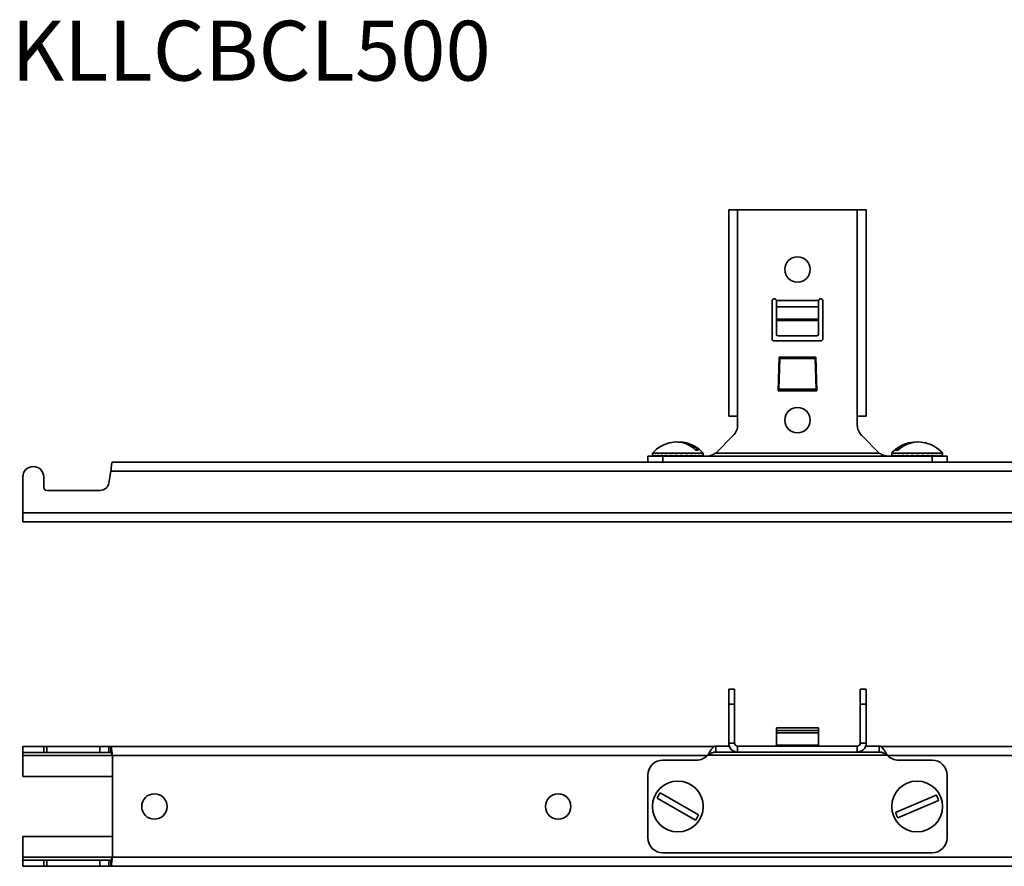
# Model space of a CAD drawing. Units: millimetres. Extents: x 105 to 765, y 1164 to 1447.
# Drawn here: x 105 to 435, y 1164 to 1447 of the extents above; entities that cross this region are included whole.
import ezdxf

# ---------------------------------------------------------------- set-up
doc = ezdxf.new("R2010")
doc.units = ezdxf.units.MM
for name, color, linetype, lineweight in [('Symbols(DIN)', 7, 'Continuous', 18), ('Visible Edges(DIN)', 7, 'Continuous', 35), ('Visible Tangent Edges(DIN)', 7, 'Continuous', 35)]:
    doc.layers.add(name, color=color, linetype=linetype, lineweight=lineweight)
doc.styles.add('vergokan 3 rood', font='isocpeur.ttf')

msp = doc.modelspace()

# ---------------------------------------------------------------- linework, layer by layer
at = {"layer": 'Visible Edges(DIN)'}
for p, q in [((342.49, 1314.08), (342.49, 1383.08)), ((345.49, 1383.08), (342.49, 1383.08)), ((345.49, 1383.08), (385.49, 1383.08)), ((385.49, 1383.08), (388.49, 1383.08)), ((388.49, 1314.08), (388.49, 1383.08)), ((356.99, 1339.95), (356.99, 1352.5)), ((358.49, 1350.63), (358.49, 1352.3)), ((358.49, 1350.63), (358.49, 1346.54)), ((372.49, 1352.3), (372.49, 1350.63)), ((372.49, 1346.54), (372.49, 1350.63)), ((373.99, 1352.5), (373.99, 1339.95)), ((358.49, 1346.54), (358.49, 1346.01)), ((372.49, 1346.01), (372.49, 1346.54)), ((358.49, 1346.01), (358.49, 1341.38)), ((372.49, 1341.38), (372.49, 1346.01)), ((358.99, 1340.89), (371.99, 1340.89)), ((373.29, 1339.25), (357.69, 1339.25)), ((358.99, 1322.51), (359.39, 1333.75)), ((359.58, 1333.32), (359.21, 1323.08)), ((359.39, 1333.75), (371.59, 1333.75)), ((371.41, 1333.32), (359.58, 1333.32)), ((371.78, 1323.08), (371.41, 1333.32)), ((371.59, 1333.75), (371.99, 1322.51)), ((359.19, 1322.5), (358.99, 1322.51)), ((371.99, 1322.51), (371.79, 1322.5)), ((342.49, 1314.08), (345.49, 1314.08)), ((345.49, 1311.15), (345.49, 1314.08)), ((388.49, 1314.08), (385.49, 1314.08)), ((385.49, 1314.08), (385.49, 1311.15)), ((338.17, 1301.75), (344.03, 1307.62)), ((386.96, 1307.62), (392.82, 1301.75)), ((315.49, 1300.75), (320.49, 1300.75)), ((315.49, 1300.75), (315.49, 1298.75)), ((333.99, 1301.75), (316.99, 1301.75)), ((316.99, 1300.99), (316.99, 1301.75)), ((317, 1300.78), (317, 1300.98)), ((317.17, 1300.78), (317.17, 1300.99)), ((317.19, 1300.78), (317.19, 1300.78)), ((317.7, 1300.78), (317.7, 1300.99)), ((317.76, 1300.78), (317.76, 1300.78)), ((318.58, 1300.78), (318.58, 1300.99)), ((318.66, 1300.78), (318.66, 1300.78)), ((319.76, 1300.78), (319.76, 1300.99)), ((319.86, 1300.78), (319.86, 1300.78)), ((410.49, 1300.75), (320.49, 1300.75)), ((321.19, 1300.78), (321.19, 1300.99)), ((321.3, 1300.78), (321.3, 1300.78)), ((321.47, 1300.78), (321.47, 1300.75)), ((321.56, 1300.78), (321.56, 1300.75)), ((321.83, 1300.78), (321.83, 1300.75)), ((322.25, 1300.78), (322.25, 1300.75)), ((322.81, 1300.78), (322.81, 1300.99)), ((322.82, 1300.78), (322.82, 1300.75)), ((323.5, 1300.78), (323.5, 1300.75)), ((324.09, 1300.83), (324.09, 1300.8)), ((324.27, 1300.78), (324.27, 1300.75)), ((324.91, 1300.9), (324.54, 1300.99)), ((324.54, 1300.78), (324.54, 1300.99)), ((325.93, 1300.78), (324.91, 1300.9)), ((324.91, 1300.9), (324.91, 1300.8)), ((325.09, 1300.78), (325.09, 1300.75)), ((325.93, 1300.78), (325.93, 1300.75)), ((326.32, 1300.78), (326.32, 1300.99)), ((326.76, 1300.78), (326.32, 1300.83)), ((326.76, 1300.78), (326.76, 1300.75)), ((327.52, 1300.78), (327.44, 1300.79)), ((327.52, 1300.78), (327.52, 1300.75)), ((328.06, 1300.78), (328.06, 1300.99)), ((328.2, 1300.78), (328.1, 1300.79)), ((328.2, 1300.78), (328.2, 1300.75)), ((328.76, 1300.78), (328.7, 1300.79)), ((328.76, 1300.78), (328.76, 1300.75)), ((329.18, 1300.78), (329.15, 1300.78)), ((329.18, 1300.75), (329.18, 1300.78)), ((329.43, 1300.78), (329.42, 1300.78)), ((329.43, 1300.78), (329.43, 1300.75)), ((329.52, 1300.78), (329.51, 1300.78)), ((329.52, 1300.78), (329.52, 1300.75)), ((329.69, 1300.78), (329.69, 1300.99)), ((331.13, 1300.78), (331.13, 1300.99)), ((331.42, 1302.75), (332.42, 1302.75)), ((332.33, 1300.78), (332.33, 1300.99)), ((333.23, 1300.78), (333.23, 1300.99)), ((333.8, 1300.78), (333.8, 1300.99)), ((333.99, 1300.99), (333.99, 1301.75)), ((333.99, 1300.78), (333.99, 1300.99)), ((413.99, 1301.75), (396.99, 1301.75)), ((396.99, 1300.86), (396.99, 1301.75)), ((397.02, 1300.78), (397.02, 1300.99)), ((397.07, 1300.78), (397.07, 1300.78)), ((397.34, 1300.78), (397.34, 1300.99)), ((397.48, 1300.78), (397.48, 1300.78)), ((398.02, 1300.78), (398.02, 1300.99)), ((398.25, 1300.78), (398.25, 1300.78)), ((398.3, 1302.75), (399.09, 1302.75)), ((399.03, 1300.78), (399.03, 1300.99)), ((399.33, 1300.78), (399.33, 1300.78)), ((400.32, 1300.78), (400.32, 1300.99)), ((400.68, 1300.78), (400.68, 1300.78)), ((401.49, 1300.78), (401.49, 1300.75)), ((401.65, 1300.78), (401.65, 1300.75)), ((401.83, 1300.78), (401.83, 1300.99)), ((401.98, 1300.75), (401.98, 1300.78)), ((402.47, 1300.78), (402.47, 1300.75)), ((403.09, 1300.78), (403.09, 1300.75)), ((403.51, 1300.78), (403.51, 1300.99)), ((403.81, 1300.78), (403.81, 1300.75)), ((404.43, 1300.88), (404.43, 1300.8)), ((404.6, 1300.78), (404.6, 1300.75)), ((405.27, 1300.78), (405.27, 1300.99)), ((406.28, 1300.78), (405.27, 1300.9)), ((405.44, 1300.78), (405.44, 1300.75)), ((406.28, 1300.78), (406.28, 1300.75)), ((407.04, 1300.78), (407.04, 1300.99)), ((407.08, 1300.78), (407.04, 1300.78)), ((407.08, 1300.78), (407.08, 1300.75)), ((407.81, 1300.78), (407.72, 1300.79)), ((407.81, 1300.78), (407.81, 1300.75)), ((408.45, 1300.78), (408.41, 1300.78)), ((408.45, 1300.78), (408.45, 1300.75)), ((408.74, 1300.78), (408.74, 1300.99)), ((408.95, 1300.78), (408.89, 1300.79)), ((408.95, 1300.78), (408.95, 1300.75)), ((409.3, 1300.78), (409.27, 1300.79)), ((409.3, 1300.78), (409.3, 1300.75)), ((409.49, 1300.78), (409.47, 1300.79)), ((409.49, 1300.78), (409.49, 1300.75)), ((409.5, 1300.78), (409.5, 1300.79)), ((409.5, 1300.78), (409.5, 1300.75)), ((410.31, 1300.78), (410.31, 1300.99)), ((410.49, 1300.75), (415.49, 1300.75)), ((411.66, 1300.78), (411.66, 1300.99)), ((412.74, 1300.78), (412.74, 1300.99)), ((413.51, 1300.78), (413.51, 1300.99)), ((413.92, 1300.78), (413.92, 1300.99)), ((413.99, 1300.86), (413.99, 1301.75)), ((415.49, 1298.75), (415.49, 1300.75)), ((136.41, 1298.75), (594.58, 1298.75)), ((135.95, 1295.75), (135.24, 1291.73)), ((106.49, 1281.76), (106.49, 1293.75)), ((113.49, 1290.25), (113.49, 1293.75)), ((132.28, 1289.25), (114.49, 1289.25)), ((106.49, 1278.76), (106.49, 1281.76)), ((624.49, 1278.76), (106.49, 1278.76)), ((342.49, 1217.84), (342.49, 1222.84)), ((344.49, 1222.84), (342.49, 1222.84)), ((344.49, 1222.84), (344.49, 1217.84)), ((388.49, 1222.84), (386.49, 1222.84)), ((386.49, 1217.84), (386.49, 1222.84)), ((388.49, 1222.84), (388.49, 1217.84)), ((342.49, 1217.84), (342.49, 1204.84)), ((344.49, 1217.84), (344.49, 1204.84)), ((386.49, 1217.84), (386.49, 1204.84)), ((388.49, 1217.84), (388.49, 1204.84)), ((358.49, 1209.88), (358.49, 1209.06)), ((358.49, 1208.23), (358.49, 1209.06)), ((358.49, 1208.23), (358.49, 1204.14)), ((371.99, 1209.97), (358.99, 1209.97)), ((372.49, 1209.06), (372.49, 1209.88)), ((372.49, 1209.06), (372.49, 1208.23)), ((372.49, 1204.14), (372.49, 1208.23)), ((113.49, 1203.64), (106.49, 1203.64)), ((106.49, 1201.64), (106.49, 1203.64)), ((106.49, 1201.64), (113.49, 1201.64)), ((106.49, 1201.64), (106.49, 1200.64)), ((113.49, 1203.64), (114.49, 1203.64)), ((113.49, 1203.64), (113.49, 1201.64)), ((114.49, 1201.64), (113.49, 1201.64)), ((114.49, 1203.64), (132.28, 1203.64)), ((132.28, 1201.64), (114.49, 1201.64)), ((132.28, 1203.64), (135.24, 1203.64)), ((135.24, 1201.64), (132.28, 1201.64)), ((135.24, 1203.64), (135.95, 1203.64)), ((135.95, 1201.64), (135.24, 1201.64)), ((135.95, 1203.64), (337.55, 1203.64)), ((135.95, 1202.3), (135.95, 1203.64)), ((135.95, 1201.64), (135.95, 1202.3)), ((342.67, 1203.84), (338.17, 1203.84)), ((338.17, 1203.84), (338.17, 1202.5)), ((338.17, 1202.5), (338.17, 1201.84)), ((338.17, 1201.84), (344.03, 1201.84)), ((344.03, 1201.84), (345.49, 1201.84)), ((385.49, 1203.84), (345.49, 1203.84)), ((345.49, 1201.84), (385.49, 1201.84)), ((358.49, 1204.14), (358.49, 1203.86)), ((372.49, 1203.86), (372.49, 1204.14)), ((385.49, 1201.84), (386.96, 1201.84)), ((386.96, 1201.84), (392.82, 1201.84)), ((392.82, 1203.84), (388.32, 1203.84)), ((392.82, 1202.5), (392.82, 1203.84)), ((392.82, 1201.84), (392.82, 1202.5)), ((393.44, 1203.64), (595.04, 1203.64)), ((106.49, 1200.64), (106.49, 1193.64)), ((136.41, 1200.64), (136.49, 1200.15)), ((136.49, 1200.15), (136.49, 1167.15)), ((320.49, 1199.15), (331.79, 1199.15)), ((335.33, 1200.61), (335.56, 1200.84)), ((395.43, 1200.84), (395.66, 1200.61)), ((399.2, 1199.15), (410.49, 1199.15)), ((106.49, 1193.64), (136.49, 1193.64)), ((315.49, 1173.15), (315.49, 1194.15)), ((415.49, 1194.15), (415.49, 1173.15)), ((318.57, 1186.45), (331.42, 1179.11)), ((332.42, 1180.85), (319.57, 1188.18)), ((411.9, 1187.48), (398.3, 1181.65)), ((399.09, 1179.81), (412.69, 1185.64)), ((136.49, 1173.66), (106.49, 1173.66)), ((106.49, 1173.66), (106.49, 1166.66)), ((106.49, 1166.66), (106.49, 1165.66)), ((106.49, 1165.66), (106.49, 1163.66)), ((113.49, 1165.66), (106.49, 1165.66)), ((113.49, 1165.66), (114.49, 1165.66)), ((113.49, 1163.66), (113.49, 1165.66)), ((114.49, 1165.66), (132.28, 1165.66)), ((132.28, 1165.66), (135.24, 1165.66)), ((135.24, 1165.66), (135.95, 1165.66)), ((135.95, 1165), (135.95, 1165.66)), ((136.49, 1167.15), (136.41, 1166.66)), ((410.49, 1168.15), (320.49, 1168.15)), ((106.49, 1163.66), (113.49, 1163.66)), ((114.49, 1163.66), (113.49, 1163.66)), ((132.28, 1163.66), (114.49, 1163.66)), ((135.24, 1163.66), (132.28, 1163.66)), ((135.95, 1163.66), (135.24, 1163.66)), ((135.95, 1163.66), (135.95, 1165)), ((595.04, 1163.66), (135.95, 1163.66))]:
    msp.add_line(p, q, dxfattribs=at)
for centre, radius in [((365.49, 1363.08), 4.25), ((365.49, 1312.75), 4.25), ((325.49, 1183.65), 8.5), ((405.49, 1183.65), 8.5), ((150.49, 1183.65), 4.25), ((285.49, 1183.65), 4.25)]:
    msp.add_circle(centre, radius, dxfattribs=at)
for centre, radius, start, end in [((357.74, 1352.5), 0.75, 19.4712, 180), ((373.24, 1352.5), 0.75, 0, 160.5288), ((357.69, 1339.95), 0.7, 180, 270), ((373.29, 1339.95), 0.7, 270, 0), ((340.49, 1311.15), 5, 315, 0), ((390.49, 1311.15), 5, 180, 225), ((325.49, 1294), 11.51, 100.094, 137.6119), ((325.49, 1294), 11.51, 42.3881, 79.906), ((405.49, 1294), 11.51, 102.7431, 137.6119), ((405.49, 1294), 11.51, 42.3881, 77.2569), ((109.99, 1293.75), 3.5, 0, 180), ((132.28, 1292.25), 3, 270, 350), ((114.49, 1290.25), 1, 180, 270), ((345.49, 1204.84), 3, 180, 270), ((345.49, 1204.84), 1, 180, 270), ((385.49, 1204.84), 3, 270, 0), ((385.49, 1204.84), 1, 270, 0), ((320.49, 1194.15), 5, 90, 180), ((331.79, 1204.15), 5, 270, 315), ((399.2, 1204.15), 5, 225, 270), ((410.49, 1194.15), 5, 0, 90), ((325.49, 1183.65), 7.47, 142.5804, 157.9762), ((405.49, 1183.65), 7.47, 15.5016, 30.8974), ((325.49, 1183.65), 7.47, 322.5804, 337.9762), ((405.49, 1183.65), 7.47, 195.5016, 210.8974), ((320.49, 1173.15), 5, 180, 270), ((410.49, 1173.15), 5, 270, 0)]:
    msp.add_arc(centre, radius, start, end, dxfattribs=at)
for centre, major_axis, ratio, start_param, end_param in [((358.99, 1341.38), (-0.5, 0), 0.984808, 0, 1.570796), ((371.99, 1341.38), (0.5, 0), 0.984808, 4.712389, 6.283185), ((325, 1294), (0, 11.46), 0.868444, 5.581774, 6.436571), ((325.99, 1294), (0, 11.46), 0.868444, 5.581774, 6.333001), ((405.1, 1294), (0, 11.46), 0.919139, 6.245794, 6.984597), ((405.89, 1294), (0, 11.46), 0.919139, 6.078241, 6.984597), ((358.99, 1209.88), (-0.5, 0), 0.173648, 4.712389, 6.283185), ((371.99, 1209.88), (0.5, 0), 0.173648, 0, 1.570796)]:
    msp.add_ellipse(centre, major_axis=major_axis, ratio=ratio, start_param=start_param, end_param=end_param, dxfattribs=at)
for points, knots in [([(358.45, 1352.75), (358.46, 1352.71), (358.47, 1352.63), (358.49, 1352.45), (358.49, 1352.38), (358.49, 1352.3)], [0, 0, 0, 0, 0.01388888, 0.01388888, 0.0241228, 0.0241228, 0.0241228, 0.0241228]), ([(372.49, 1352.3), (372.49, 1352.38), (372.5, 1352.45), (372.51, 1352.63), (372.53, 1352.71), (372.54, 1352.75)], [0, 0, 0, 0, 0.02272543, 0.02272543, 0.05356704, 0.05356704, 0.05356704, 0.05356704]), ([(359.21, 1323.08), (359.2, 1322.98), (359.2, 1322.89), (359.2, 1322.7), (359.2, 1322.6), (359.19, 1322.5)], [0, 0, 0, 0, 0.02880904, 0.02880904, 0.05761808, 0.05761808, 0.05761808, 0.05761808]), ([(371.79, 1322.5), (371.79, 1322.6), (371.79, 1322.7), (371.79, 1322.89), (371.79, 1322.98), (371.78, 1323.08)], [0, 0, 0, 0, 0.02880904, 0.02880904, 0.05761808, 0.05761808, 0.05761808, 0.05761808]), ([(316.99, 1300.99), (316.99, 1300.95), (317.01, 1300.92), (317.04, 1300.88), (317.04, 1300.88), (317.05, 1300.87)], [0.00661474, 0.00661474, 0.00661474, 0.00661474, 0.08955302, 0.08955302, 0.10043512, 0.10043512, 0.10043512, 0.10043512]), ([(317.17, 1300.99), (317.23, 1300.96), (317.3, 1300.92), (317.4, 1300.88), (317.41, 1300.88), (317.42, 1300.87)], [0, 0, 0, 0, 0.089553, 0.089553, 0.1004351, 0.1004351, 0.1004351, 0.1004351]), ([(317.7, 1300.99), (317.82, 1300.96), (317.95, 1300.92), (318.12, 1300.88), (318.14, 1300.88), (318.15, 1300.87)], [0, 0, 0, 0, 0.089553, 0.089553, 0.1004351, 0.1004351, 0.1004351, 0.1004351]), ([(318.58, 1300.99), (318.75, 1300.96), (318.94, 1300.92), (319.16, 1300.88), (319.18, 1300.88), (319.21, 1300.87)], [0, 0, 0, 0, 0.089553, 0.089553, 0.1004351, 0.1004351, 0.1004351, 0.1004351]), ([(319.76, 1300.99), (319.98, 1300.96), (320.21, 1300.92), (320.47, 1300.88), (320.5, 1300.88), (320.53, 1300.87)], [0, 0, 0, 0, 0.089553, 0.089553, 0.1004351, 0.1004351, 0.1004351, 0.1004351]), ([(321.19, 1300.99), (321.44, 1300.96), (321.71, 1300.92), (322.01, 1300.88), (322.04, 1300.88), (322.08, 1300.87)], [0, 0, 0, 0, 0.089553, 0.089553, 0.1004351, 0.1004351, 0.1004351, 0.1004351]), ([(321.19, 1300.78), (321.57, 1300.78), (321.96, 1300.79), (322.46, 1300.79), (322.58, 1300.79), (322.7, 1300.79)], [-0.4446634, -0.4446634, -0.4446634, -0.4446634, -0.2062631, -0.2062631, -0.1325978, -0.1325978, -0.1325978, -0.1325978]), ([(322.81, 1300.99), (323.09, 1300.96), (323.37, 1300.92), (323.7, 1300.88), (323.73, 1300.88), (323.77, 1300.87)], [0, 0, 0, 0, 0.089553, 0.089553, 0.1004351, 0.1004351, 0.1004351, 0.1004351]), ([(322.81, 1300.78), (323.03, 1300.78), (323.27, 1300.79), (323.69, 1300.79), (323.9, 1300.8), (324.09, 1300.8)], [-0.4446634, -0.4446634, -0.4446634, -0.4446634, -0.2062631, -0.2062631, -0.0037574, -0.0037574, -0.0037574, -0.0037574]), ([(324.54, 1300.99), (324.84, 1300.96), (325.13, 1300.92), (325.46, 1300.88), (325.5, 1300.88), (325.54, 1300.87)], [0, 0, 0, 0, 0.089553, 0.089553, 0.1004351, 0.1004351, 0.1004351, 0.1004351]), ([(324.54, 1300.78), (324.61, 1300.78), (324.68, 1300.79), (324.8, 1300.79), (324.86, 1300.8), (324.91, 1300.8)], [-0.4446634, -0.4446634, -0.4446634, -0.4446634, -0.2062631, -0.2062631, -0.0037574, -0.0037574, -0.0037574, -0.0037574]), ([(326.32, 1300.78), (326.22, 1300.78), (326.12, 1300.79), (325.93, 1300.79), (325.84, 1300.8), (325.76, 1300.8)], [-0.4446634, -0.4446634, -0.4446634, -0.4446634, -0.2062631, -0.2062631, -0.0037574, -0.0037574, -0.0037574, -0.0037574]), ([(326.32, 1300.99), (326.61, 1300.96), (326.91, 1300.92), (327.23, 1300.88), (327.27, 1300.88), (327.3, 1300.87)], [0, 0, 0, 0, 0.089553, 0.089553, 0.1004351, 0.1004351, 0.1004351, 0.1004351]), ([(328.06, 1300.78), (327.8, 1300.78), (327.53, 1300.79), (327.05, 1300.79), (326.81, 1300.8), (326.59, 1300.8)], [-0.4446634, -0.4446634, -0.4446634, -0.4446634, -0.2062631, -0.2062631, -0.0037574, -0.0037574, -0.0037574, -0.0037574]), ([(328.06, 1300.99), (328.34, 1300.96), (328.62, 1300.92), (328.92, 1300.88), (328.96, 1300.88), (328.99, 1300.87)], [0, 0, 0, 0, 0.089553, 0.089553, 0.1004351, 0.1004351, 0.1004351, 0.1004351]), ([(329.69, 1300.78), (329.28, 1300.78), (328.85, 1300.79), (328.32, 1300.79), (328.19, 1300.79), (328.06, 1300.79)], [-0.4446634, -0.4446634, -0.4446634, -0.4446634, -0.2062631, -0.2062631, -0.1325841, -0.1325841, -0.1325841, -0.1325841]), ([(329.69, 1300.99), (329.95, 1300.96), (330.2, 1300.92), (330.47, 1300.88), (330.5, 1300.88), (330.52, 1300.87)], [0, 0, 0, 0, 0.089553, 0.089553, 0.1004351, 0.1004351, 0.1004351, 0.1004351]), ([(331.13, 1300.99), (331.38, 1300.95), (331.62, 1300.91), (331.84, 1300.87), (331.84, 1300.87), (331.84, 1300.87)], [0, 0, 0, 0, 0.100273, 0.100273, 0.1004422, 0.1004422, 0.1004422, 0.1004422]), ([(332.33, 1300.99), (332.53, 1300.95), (332.71, 1300.91), (332.88, 1300.87), (332.88, 1300.87), (332.88, 1300.87)], [0, 0, 0, 0, 0.100273, 0.100273, 0.1004422, 0.1004422, 0.1004422, 0.1004422]), ([(333.23, 1300.99), (333.36, 1300.96), (333.46, 1300.92), (333.57, 1300.88), (333.58, 1300.88), (333.59, 1300.87)], [0, 0, 0, 0, 0.089553, 0.089553, 0.1004351, 0.1004351, 0.1004351, 0.1004351]), ([(333.8, 1300.99), (333.86, 1300.96), (333.91, 1300.92), (333.95, 1300.88), (333.95, 1300.88), (333.95, 1300.87)], [0, 0, 0, 0, 0.089553, 0.089553, 0.1004351, 0.1004351, 0.1004351, 0.1004351]), ([(338.17, 1301.75), (337.96, 1301.63), (337.75, 1301.5), (337.21, 1301.2), (336.88, 1301.04), (336.39, 1300.87), (336.22, 1300.83), (335.89, 1300.77), (335.73, 1300.75), (335.56, 1300.75)], [0, 0, 0, 0, 0.0733553, 0.0733553, 0.1898422, 0.1898422, 0.2477673, 0.2477673, 0.305693, 0.305693, 0.305693, 0.305693]), ([(395.43, 1300.75), (395.22, 1300.75), (395.01, 1300.78), (394.47, 1300.9), (394.14, 1301.03), (393.65, 1301.27), (393.48, 1301.36), (393.15, 1301.56), (392.99, 1301.65), (392.82, 1301.75)], [0, 0, 0, 0, 0.0733553, 0.0733553, 0.1898422, 0.1898422, 0.2477673, 0.2477673, 0.305693, 0.305693, 0.305693, 0.305693]), ([(397.02, 1300.99), (397.05, 1300.95), (397.09, 1300.91), (397.16, 1300.87), (397.16, 1300.87), (397.16, 1300.87)], [0, 0, 0, 0, 0.100273, 0.100273, 0.1004422, 0.1004422, 0.1004422, 0.1004422]), ([(397.34, 1300.99), (397.44, 1300.95), (397.55, 1300.91), (397.68, 1300.87), (397.68, 1300.87), (397.68, 1300.87)], [0, 0, 0, 0, 0.100273, 0.100273, 0.1004422, 0.1004422, 0.1004422, 0.1004422]), ([(398.02, 1300.99), (398.16, 1300.96), (398.32, 1300.92), (398.51, 1300.88), (398.53, 1300.88), (398.55, 1300.87)], [0, 0, 0, 0, 0.089553, 0.089553, 0.1004351, 0.1004351, 0.1004351, 0.1004351]), ([(399.03, 1300.99), (399.22, 1300.96), (399.43, 1300.92), (399.67, 1300.88), (399.69, 1300.88), (399.72, 1300.87)], [0, 0, 0, 0, 0.089553, 0.089553, 0.1004351, 0.1004351, 0.1004351, 0.1004351]), ([(400.32, 1300.99), (400.55, 1300.96), (400.8, 1300.92), (401.08, 1300.88), (401.11, 1300.88), (401.14, 1300.87)], [0, 0, 0, 0, 0.089553, 0.089553, 0.1004351, 0.1004351, 0.1004351, 0.1004351]), ([(400.32, 1300.78), (400.78, 1300.78), (401.26, 1300.79), (401.74, 1300.79), (401.75, 1300.79), (401.76, 1300.79)], [-0.4446634, -0.4446634, -0.4446634, -0.4446634, -0.2062631, -0.2062631, -0.2006719, -0.2006719, -0.2006719, -0.2006719]), ([(401.83, 1300.99), (402.1, 1300.96), (402.37, 1300.92), (402.69, 1300.88), (402.72, 1300.88), (402.76, 1300.87)], [0, 0, 0, 0, 0.089553, 0.089553, 0.1004351, 0.1004351, 0.1004351, 0.1004351]), ([(401.83, 1300.78), (402.15, 1300.78), (402.48, 1300.79), (402.99, 1300.79), (403.19, 1300.79), (403.38, 1300.8)], [-0.4446634, -0.4446634, -0.4446634, -0.4446634, -0.2062631, -0.2062631, -0.0669836, -0.0669836, -0.0669836, -0.0669836]), ([(403.51, 1300.99), (403.8, 1300.96), (404.09, 1300.92), (404.42, 1300.88), (404.45, 1300.88), (404.49, 1300.87)], [0, 0, 0, 0, 0.089553, 0.089553, 0.1004351, 0.1004351, 0.1004351, 0.1004351]), ([(403.51, 1300.78), (403.67, 1300.78), (403.84, 1300.79), (404.14, 1300.79), (404.29, 1300.8), (404.43, 1300.8)], [-0.4446634, -0.4446634, -0.4446634, -0.4446634, -0.2062631, -0.2062631, -0.0037574, -0.0037574, -0.0037574, -0.0037574]), ([(405.27, 1300.99), (405.57, 1300.96), (405.86, 1300.92), (406.19, 1300.88), (406.23, 1300.88), (406.27, 1300.87)], [0, 0, 0, 0, 0.089553, 0.089553, 0.1004351, 0.1004351, 0.1004351, 0.1004351]), ([(407.04, 1300.78), (406.88, 1300.78), (406.7, 1300.79), (406.4, 1300.79), (406.25, 1300.8), (406.1, 1300.8)], [-0.4446634, -0.4446634, -0.4446634, -0.4446634, -0.2062631, -0.2062631, -0.0037574, -0.0037574, -0.0037574, -0.0037574]), ([(407.04, 1300.99), (407.33, 1300.96), (407.62, 1300.92), (407.94, 1300.88), (407.97, 1300.88), (408.01, 1300.87)], [0, 0, 0, 0, 0.089553, 0.089553, 0.1004351, 0.1004351, 0.1004351, 0.1004351]), ([(408.74, 1300.78), (408.42, 1300.78), (408.09, 1300.79), (407.53, 1300.79), (407.28, 1300.79), (407.04, 1300.8)], [-0.4446634, -0.4446634, -0.4446634, -0.4446634, -0.2062631, -0.2062631, -0.032429, -0.032429, -0.032429, -0.032429]), ([(408.74, 1300.99), (409.02, 1300.96), (409.29, 1300.92), (409.58, 1300.88), (409.61, 1300.88), (409.64, 1300.87)], [0, 0, 0, 0, 0.089553, 0.089553, 0.1004351, 0.1004351, 0.1004351, 0.1004351]), ([(410.31, 1300.78), (409.84, 1300.78), (409.36, 1300.79), (408.84, 1300.79), (408.79, 1300.79), (408.74, 1300.79)], [-0.4446634, -0.4446634, -0.4446634, -0.4446634, -0.2062631, -0.2062631, -0.1812828, -0.1812828, -0.1812828, -0.1812828]), ([(410.31, 1300.99), (410.55, 1300.96), (410.79, 1300.92), (411.04, 1300.88), (411.07, 1300.88), (411.09, 1300.87)], [0, 0, 0, 0, 0.089553, 0.089553, 0.1004351, 0.1004351, 0.1004351, 0.1004351]), ([(411.66, 1300.99), (411.86, 1300.96), (412.06, 1300.92), (412.26, 1300.88), (412.28, 1300.88), (412.3, 1300.87)], [0, 0, 0, 0, 0.089553, 0.089553, 0.1004351, 0.1004351, 0.1004351, 0.1004351]), ([(412.74, 1300.99), (412.9, 1300.96), (413.04, 1300.92), (413.18, 1300.88), (413.2, 1300.88), (413.21, 1300.87)], [0, 0, 0, 0, 0.089553, 0.089553, 0.1004351, 0.1004351, 0.1004351, 0.1004351]), ([(413.51, 1300.99), (413.61, 1300.96), (413.69, 1300.92), (413.77, 1300.88), (413.78, 1300.88), (413.78, 1300.87)], [0, 0, 0, 0, 0.089553, 0.089553, 0.1004351, 0.1004351, 0.1004351, 0.1004351]), ([(413.92, 1300.99), (413.96, 1300.96), (413.98, 1300.92), (413.99, 1300.88), (413.99, 1300.88), (413.99, 1300.87)], [0, 0, 0, 0, 0.089553, 0.089553, 0.1004351, 0.1004351, 0.1004351, 0.1004351]), ([(136.41, 1298.75), (136.37, 1298.75), (136.33, 1298.68), (136.26, 1298.38), (136.22, 1298.16), (136.14, 1297.6), (136.1, 1297.28), (136.03, 1296.55), (135.99, 1296.15), (135.95, 1295.75)], [0, 0, 0, 0, 0.1183737, 0.1183737, 0.2366862, 0.2366862, 0.3549988, 0.3549988, 0.4749926, 0.4749926, 0.4749926, 0.4749926]), ([(135.95, 1203.64), (135.99, 1203.64), (136.02, 1203.56), (136.1, 1203.26), (136.14, 1203.04), (136.22, 1202.49), (136.25, 1202.16), (136.33, 1201.43), (136.37, 1201.04), (136.41, 1200.64)], [0, 0, 0, 0, 0.1183737, 0.1183737, 0.2366862, 0.2366862, 0.3549988, 0.3549988, 0.4749926, 0.4749926, 0.4749926, 0.4749926]), ([(136.41, 1200.64), (136.37, 1200.78), (136.33, 1200.91), (136.25, 1201.16), (136.21, 1201.27), (136.13, 1201.45), (136.1, 1201.52), (136.02, 1201.62), (135.99, 1201.64), (135.95, 1201.64)], [0, 0, 0, 0, 0.0424427, 0.0424427, 0.0848654, 0.0848654, 0.1245307, 0.1245307, 0.1641959, 0.1641959, 0.1641959, 0.1641959]), ([(335.56, 1200.84), (335.68, 1201.07), (335.81, 1201.29), (336.18, 1201.94), (336.42, 1202.35), (336.92, 1203.05), (337.16, 1203.34), (337.54, 1203.64), (337.66, 1203.71), (337.92, 1203.82), (338.04, 1203.84), (338.17, 1203.84)], [0, 0, 0, 0, 0.0764104, 0.0764104, 0.2296386, 0.2296386, 0.3828607, 0.3828607, 0.4614683, 0.4614683, 0.5400767, 0.5400767, 0.5400767, 0.5400767]), ([(338.17, 1201.84), (337.96, 1201.84), (337.75, 1201.82), (337.21, 1201.7), (336.88, 1201.57), (336.39, 1201.32), (336.22, 1201.23), (335.89, 1201.04), (335.73, 1200.94), (335.56, 1200.84)], [0, 0, 0, 0, 0.0733553, 0.0733553, 0.1898422, 0.1898422, 0.2477673, 0.2477673, 0.305693, 0.305693, 0.305693, 0.305693]), ([(358.49, 1203.86), (358.49, 1203.85), (358.49, 1203.85), (358.47, 1203.84), (358.46, 1203.84), (358.45, 1203.84)], [0, 0, 0, 0, 0.00769644, 0.00769644, 0.01831126, 0.01831126, 0.01831126, 0.01831126]), ([(372.54, 1203.84), (372.53, 1203.84), (372.51, 1203.84), (372.5, 1203.85), (372.49, 1203.85), (372.49, 1203.86)], [0, 0, 0, 0, 0.005129616, 0.005129616, 0.008848924, 0.008848924, 0.008848924, 0.008848924]), ([(392.82, 1203.84), (392.94, 1203.84), (393.07, 1203.82), (393.44, 1203.67), (393.68, 1203.48), (394.18, 1202.92), (394.42, 1202.57), (394.8, 1201.97), (394.92, 1201.75), (395.18, 1201.3), (395.3, 1201.07), (395.43, 1200.84)], [0, 0, 0, 0, 0.0764104, 0.0764104, 0.2296386, 0.2296386, 0.3828607, 0.3828607, 0.4614683, 0.4614683, 0.5400767, 0.5400767, 0.5400767, 0.5400767]), ([(395.43, 1200.84), (395.22, 1200.97), (395.01, 1201.1), (394.47, 1201.4), (394.14, 1201.56), (393.65, 1201.73), (393.48, 1201.77), (393.15, 1201.83), (392.99, 1201.84), (392.82, 1201.84)], [0, 0, 0, 0, 0.0733553, 0.0733553, 0.1898422, 0.1898422, 0.2477673, 0.2477673, 0.305693, 0.305693, 0.305693, 0.305693]), ([(135.95, 1165.66), (135.99, 1165.66), (136.03, 1165.68), (136.11, 1165.79), (136.15, 1165.87), (136.22, 1166.06), (136.26, 1166.17), (136.33, 1166.4), (136.37, 1166.53), (136.41, 1166.66)], [0, 0, 0, 0, 0.0424427, 0.0424427, 0.0848654, 0.0848654, 0.1245307, 0.1245307, 0.1641959, 0.1641959, 0.1641959, 0.1641959]), ([(136.41, 1166.66), (136.37, 1166.26), (136.33, 1165.87), (136.26, 1165.15), (136.22, 1164.82), (136.14, 1164.26), (136.1, 1164.04), (136.03, 1163.73), (135.99, 1163.66), (135.95, 1163.66)], [0, 0, 0, 0, 0.1183737, 0.1183737, 0.2366862, 0.2366862, 0.3549988, 0.3549988, 0.4749926, 0.4749926, 0.4749926, 0.4749926])]:
    msp.add_open_spline(points, degree=3, knots=knots, dxfattribs=at)
for points in [[(317, 1300.78), (317.05, 1300.78), (317.11, 1300.78), (317.17, 1300.78)], [(317.05, 1300.87), (317.07, 1300.84), (317.11, 1300.81), (317.17, 1300.78)], [(317.17, 1300.78), (317.34, 1300.78), (317.52, 1300.78), (317.7, 1300.78)], [(317.19, 1300.78), (317.36, 1300.78), (317.53, 1300.78), (317.7, 1300.78)], [(317.42, 1300.87), (317.51, 1300.84), (317.6, 1300.81), (317.7, 1300.78)], [(317.7, 1300.78), (317.99, 1300.78), (318.27, 1300.78), (318.56, 1300.78)], [(317.76, 1300.78), (318.02, 1300.78), (318.29, 1300.78), (318.56, 1300.78)], [(318.15, 1300.87), (318.29, 1300.84), (318.43, 1300.81), (318.58, 1300.78)], [(318.58, 1300.78), (318.95, 1300.78), (319.34, 1300.78), (319.72, 1300.79)], [(318.66, 1300.78), (319.01, 1300.78), (319.37, 1300.78), (319.73, 1300.78)], [(319.21, 1300.87), (319.38, 1300.84), (319.57, 1300.81), (319.76, 1300.78)], [(319.76, 1300.78), (320.21, 1300.78), (320.67, 1300.79), (321.13, 1300.79)], [(319.86, 1300.78), (320.27, 1300.78), (320.71, 1300.78), (321.13, 1300.79)], [(320.53, 1300.87), (320.74, 1300.84), (320.96, 1300.81), (321.19, 1300.78)], [(321.3, 1300.78), (321.36, 1300.78), (321.41, 1300.78), (321.47, 1300.78)], [(321.47, 1300.78), (321.47, 1300.78), (321.47, 1300.78), (321.47, 1300.78)], [(321.55, 1300.78), (321.55, 1300.78), (321.56, 1300.78), (321.56, 1300.78)], [(321.79, 1300.78), (321.81, 1300.78), (321.82, 1300.78), (321.83, 1300.78)], [(322.08, 1300.87), (322.31, 1300.84), (322.56, 1300.81), (322.81, 1300.78)], [(322.19, 1300.79), (322.21, 1300.78), (322.23, 1300.78), (322.25, 1300.78)], [(322.75, 1300.79), (322.77, 1300.78), (322.8, 1300.78), (322.82, 1300.78)], [(323.41, 1300.79), (323.44, 1300.78), (323.47, 1300.78), (323.5, 1300.78)], [(323.77, 1300.87), (324.02, 1300.84), (324.28, 1300.81), (324.54, 1300.78)], [(324.09, 1300.8), (324.15, 1300.79), (324.21, 1300.78), (324.27, 1300.78)], [(324.91, 1300.8), (324.97, 1300.79), (325.03, 1300.78), (325.09, 1300.78)], [(325.54, 1300.87), (325.8, 1300.84), (326.06, 1300.81), (326.32, 1300.78)], [(325.76, 1300.8), (325.82, 1300.79), (325.88, 1300.78), (325.93, 1300.78)], [(326.59, 1300.8), (326.65, 1300.79), (326.7, 1300.78), (326.76, 1300.78)], [(327.3, 1300.87), (327.56, 1300.84), (327.81, 1300.81), (328.06, 1300.78)], [(327.45, 1300.79), (327.48, 1300.78), (327.5, 1300.78), (327.52, 1300.78)], [(328.12, 1300.79), (328.14, 1300.79), (328.17, 1300.78), (328.2, 1300.78)], [(328.72, 1300.79), (328.73, 1300.78), (328.75, 1300.78), (328.76, 1300.78)], [(328.99, 1300.87), (329.23, 1300.84), (329.46, 1300.81), (329.69, 1300.78)], [(329.18, 1300.78), (329.17, 1300.78), (329.16, 1300.78), (329.16, 1300.78)], [(329.43, 1300.78), (329.43, 1300.78), (329.43, 1300.78), (329.43, 1300.78)], [(329.52, 1300.78), (329.52, 1300.78), (329.52, 1300.78), (329.52, 1300.78)], [(331.13, 1300.78), (330.66, 1300.78), (330.17, 1300.79), (329.69, 1300.79)], [(329.8, 1300.78), (329.76, 1300.78), (329.73, 1300.78), (329.69, 1300.78)], [(329.86, 1300.79), (329.84, 1300.78), (329.82, 1300.78), (329.8, 1300.78)], [(330.52, 1300.87), (330.73, 1300.84), (330.94, 1300.81), (331.13, 1300.78)], [(332.33, 1300.78), (331.94, 1300.78), (331.53, 1300.78), (331.13, 1300.79)], [(331.23, 1300.78), (331.2, 1300.78), (331.17, 1300.78), (331.13, 1300.78)], [(331.26, 1300.78), (331.25, 1300.78), (331.24, 1300.78), (331.23, 1300.78)], [(331.84, 1300.87), (332.01, 1300.84), (332.18, 1300.81), (332.33, 1300.78)], [(332.41, 1300.78), (332.38, 1300.78), (332.36, 1300.78), (332.33, 1300.78)], [(332.33, 1300.78), (332.63, 1300.78), (332.94, 1300.78), (333.23, 1300.78)], [(332.43, 1300.78), (332.42, 1300.78), (332.42, 1300.78), (332.41, 1300.78)], [(332.88, 1300.87), (333.01, 1300.84), (333.12, 1300.81), (333.23, 1300.78)], [(333.29, 1300.78), (333.27, 1300.78), (333.25, 1300.78), (333.23, 1300.78)], [(333.8, 1300.78), (333.61, 1300.78), (333.42, 1300.78), (333.23, 1300.78)], [(333.29, 1300.78), (333.29, 1300.78), (333.29, 1300.78), (333.29, 1300.78)], [(333.59, 1300.87), (333.67, 1300.84), (333.74, 1300.81), (333.8, 1300.78)], [(333.82, 1300.78), (333.81, 1300.78), (333.8, 1300.78), (333.8, 1300.78)], [(333.99, 1300.78), (333.93, 1300.78), (333.86, 1300.78), (333.8, 1300.78)], [(333.82, 1300.78), (333.82, 1300.78), (333.82, 1300.78), (333.82, 1300.78)], [(333.95, 1300.87), (333.98, 1300.84), (333.99, 1300.81), (333.99, 1300.78)], [(333.99, 1300.99), (333.99, 1300.99), (333.99, 1300.98), (333.99, 1300.98)], [(396.99, 1300.86), (396.99, 1300.83), (397, 1300.81), (397.02, 1300.78)], [(397.02, 1300.78), (397.13, 1300.78), (397.23, 1300.78), (397.34, 1300.78)], [(397.07, 1300.78), (397.16, 1300.78), (397.25, 1300.78), (397.34, 1300.78)], [(397.16, 1300.87), (397.21, 1300.84), (397.27, 1300.81), (397.34, 1300.78)], [(397.34, 1300.78), (397.56, 1300.78), (397.79, 1300.78), (398.01, 1300.78)], [(397.48, 1300.78), (397.66, 1300.78), (397.84, 1300.78), (398.01, 1300.78)], [(397.68, 1300.87), (397.78, 1300.84), (397.9, 1300.81), (398.02, 1300.78)], [(399, 1300.78), (398.68, 1300.78), (398.35, 1300.78), (398.02, 1300.78)], [(398.25, 1300.78), (398.5, 1300.78), (398.75, 1300.78), (399.01, 1300.78)], [(398.55, 1300.87), (398.7, 1300.84), (398.86, 1300.81), (399.03, 1300.78)], [(399.03, 1300.78), (399.44, 1300.78), (399.86, 1300.78), (400.27, 1300.79)], [(399.33, 1300.78), (399.64, 1300.78), (399.96, 1300.78), (400.28, 1300.78)], [(399.72, 1300.87), (399.91, 1300.84), (400.11, 1300.81), (400.32, 1300.78)], [(400.68, 1300.78), (400.94, 1300.78), (401.21, 1300.78), (401.48, 1300.79)], [(401.14, 1300.87), (401.37, 1300.84), (401.6, 1300.81), (401.83, 1300.78)], [(401.47, 1300.79), (401.48, 1300.78), (401.48, 1300.78), (401.49, 1300.78)], [(401.61, 1300.79), (401.63, 1300.78), (401.64, 1300.78), (401.65, 1300.78)], [(401.98, 1300.78), (401.98, 1300.78), (401.97, 1300.78), (401.96, 1300.78)], [(402.41, 1300.79), (402.43, 1300.78), (402.45, 1300.78), (402.47, 1300.78)], [(402.76, 1300.87), (403, 1300.84), (403.25, 1300.81), (403.51, 1300.78)], [(402.98, 1300.79), (403.02, 1300.79), (403.05, 1300.78), (403.09, 1300.78)], [(403.75, 1300.78), (403.77, 1300.78), (403.79, 1300.78), (403.81, 1300.78)], [(404.43, 1300.8), (404.48, 1300.79), (404.54, 1300.78), (404.6, 1300.78)], [(404.49, 1300.87), (404.75, 1300.84), (405.01, 1300.81), (405.27, 1300.78)], [(405.27, 1300.8), (405.33, 1300.79), (405.38, 1300.78), (405.44, 1300.78)], [(406.1, 1300.8), (406.16, 1300.79), (406.22, 1300.78), (406.28, 1300.78)], [(406.27, 1300.87), (406.53, 1300.84), (406.78, 1300.81), (407.04, 1300.78)], [(407.04, 1300.78), (407.05, 1300.78), (407.07, 1300.78), (407.08, 1300.78)], [(407.73, 1300.79), (407.76, 1300.79), (407.79, 1300.78), (407.81, 1300.78)], [(408.01, 1300.87), (408.26, 1300.84), (408.5, 1300.81), (408.74, 1300.78)], [(408.41, 1300.78), (408.42, 1300.78), (408.44, 1300.78), (408.45, 1300.78)], [(408.91, 1300.79), (408.92, 1300.79), (408.93, 1300.78), (408.95, 1300.78)], [(409.28, 1300.79), (409.29, 1300.78), (409.3, 1300.78), (409.3, 1300.78)], [(409.49, 1300.79), (409.49, 1300.78), (409.49, 1300.78), (409.49, 1300.78)], [(409.51, 1300.79), (409.51, 1300.78), (409.5, 1300.78), (409.5, 1300.78)], [(409.64, 1300.87), (409.87, 1300.84), (410.09, 1300.81), (410.31, 1300.78)], [(411.66, 1300.78), (411.22, 1300.78), (410.76, 1300.78), (410.31, 1300.79)], [(410.67, 1300.78), (410.55, 1300.78), (410.43, 1300.78), (410.31, 1300.78)], [(410.71, 1300.78), (410.69, 1300.78), (410.68, 1300.78), (410.67, 1300.78)], [(411.09, 1300.87), (411.29, 1300.84), (411.48, 1300.81), (411.66, 1300.78)], [(411.96, 1300.78), (411.86, 1300.78), (411.76, 1300.78), (411.66, 1300.78)], [(412.74, 1300.78), (412.39, 1300.78), (412.02, 1300.78), (411.66, 1300.78)], [(411.98, 1300.78), (411.97, 1300.78), (411.97, 1300.78), (411.96, 1300.78)], [(412.3, 1300.87), (412.46, 1300.84), (412.6, 1300.81), (412.74, 1300.78)], [(412.97, 1300.78), (412.89, 1300.78), (412.82, 1300.78), (412.74, 1300.78)], [(413.51, 1300.78), (413.25, 1300.78), (413, 1300.78), (412.74, 1300.78)], [(412.98, 1300.78), (412.97, 1300.78), (412.97, 1300.78), (412.97, 1300.78)], [(413.21, 1300.87), (413.32, 1300.84), (413.42, 1300.81), (413.51, 1300.78)], [(413.65, 1300.78), (413.6, 1300.78), (413.55, 1300.78), (413.51, 1300.78)], [(413.92, 1300.78), (413.78, 1300.78), (413.65, 1300.78), (413.51, 1300.78)], [(413.65, 1300.78), (413.65, 1300.78), (413.65, 1300.78), (413.65, 1300.78)], [(413.78, 1300.87), (413.84, 1300.84), (413.89, 1300.81), (413.92, 1300.78)], [(413.97, 1300.78), (413.95, 1300.78), (413.94, 1300.78), (413.92, 1300.78)], [(413.99, 1300.87), (414, 1300.84), (413.99, 1300.81), (413.97, 1300.78)]]:
    msp.add_open_spline(points, degree=3, dxfattribs=at)
at = {"layer": 'Visible Tangent Edges(DIN)'}
for p, q in [((345.49, 1314.08), (345.49, 1383.08)), ((385.49, 1383.08), (385.49, 1314.08)), ((358.45, 1352.75), (372.54, 1352.75)), ((372.49, 1350.63), (358.49, 1350.63)), ((358.49, 1346.54), (372.49, 1346.54)), ((372.49, 1346.01), (358.49, 1346.01)), ((371.79, 1322.5), (359.19, 1322.5)), ((359.21, 1323.08), (371.78, 1323.08)), ((320.49, 1298.75), (320.49, 1300.75)), ((338.17, 1301.75), (392.82, 1301.75)), ((410.49, 1300.75), (410.49, 1298.75)), ((595.04, 1295.75), (135.95, 1295.75)), ((106.49, 1281.76), (624.49, 1281.76)), ((342.49, 1217.84), (344.49, 1217.84)), ((386.49, 1217.84), (388.49, 1217.84)), ((358.49, 1209.06), (372.49, 1209.06)), ((372.49, 1208.23), (358.49, 1208.23)), ((114.49, 1203.64), (114.49, 1201.64)), ((132.28, 1203.64), (132.28, 1201.64)), ((135.24, 1203.64), (135.24, 1201.64)), ((342.49, 1204.84), (344.49, 1204.84)), ((344.03, 1202.23), (344.03, 1201.84)), ((345.49, 1203.84), (345.49, 1201.84)), ((358.49, 1204.14), (372.49, 1204.14)), ((385.49, 1203.84), (385.49, 1201.84)), ((388.49, 1204.84), (386.49, 1204.84)), ((386.96, 1202.23), (386.96, 1201.84)), ((136.41, 1200.64), (106.49, 1200.64)), ((335.36, 1200.64), (136.41, 1200.64)), ((395.43, 1200.84), (335.56, 1200.84)), ((594.58, 1200.64), (395.63, 1200.64)), ((106.49, 1166.66), (136.41, 1166.66)), ((114.49, 1163.66), (114.49, 1165.66)), ((132.28, 1163.66), (132.28, 1165.66)), ((135.24, 1163.66), (135.24, 1165.66)), ((136.41, 1166.66), (594.58, 1166.66))]:
    msp.add_line(p, q, dxfattribs=at)

# ---------------------------------------------------------------- texts
at = {"layer": 'Symbols(DIN)', "color": 1, "true_color": 0xff0000, "insert": (102.69, 1446.22), "char_height": 20, "width": 273.3808, "attachment_point": 1, "style": 'vergokan 3 rood'}
msp.add_mtext('{\\fISOCPEUR|b0|i0;\\H20.0000;KLLCBCL500}', dxfattribs=at)

doc.saveas('drawing.dxf')
